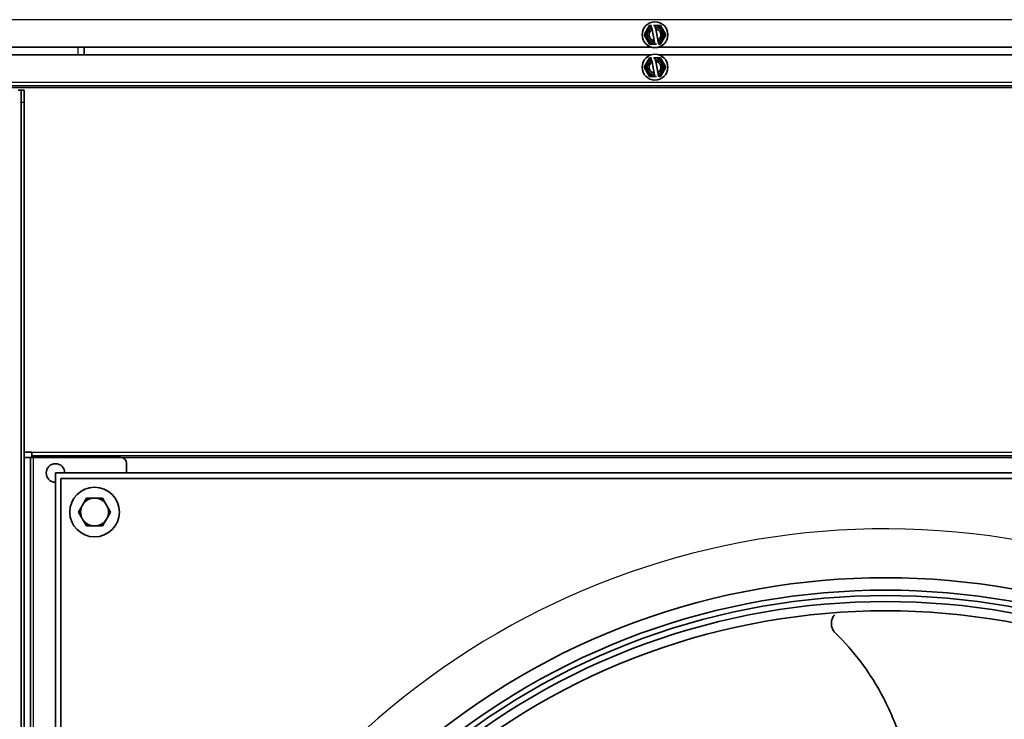
# Model space of a CAD drawing. Units: inches. Extents: x 0 to 655, y 0 to 425.
# Drawn here: x 394 to 414, y 232 to 246 of the extents above; entities that cross this region are included whole.
import ezdxf

# ---------------------------------------------------------------- set-up
doc = ezdxf.new("R2010")
doc.units = ezdxf.units.IN
doc.header["$LTSCALE"] = 66.666667
doc.header["$MEASUREMENT"] = 0
for name, color, linetype in [('0101N-0016A', 7, 'Continuous'), ('0105N-0035A', 7, 'Continuous'), ('0123N-0004A', 7, 'Continuous'), ('0510F-3720', 7, 'Continuous'), ('0510F-3723', 7, 'Continuous'), ('0510F-3727', 7, 'Continuous'), ('0720F-3873', 7, 'Continuous'), ('Default', 7, 'Continuous'), ('DUNLI_710', 7, 'Continuous')]:
    doc.layers.add(name, color=color, linetype=linetype)

# ---------------------------------------------------------------- blocks, each defined once
blk = doc.blocks.new('SE1')
at = {"layer": '0101N-0016A', "color": 7, "linetype": 'Continuous', "lineweight": 35}
for p, q in [((395.642969, 236.46415), (395.724159, 236.604775)), ((395.724159, 236.604775), (395.805349, 236.7454)), ((395.805349, 236.7454), (395.967729, 236.7454)), ((395.967729, 236.7454), (396.130108, 236.7454)), ((396.130108, 236.7454), (396.211298, 236.604775)), ((396.211298, 236.604775), (396.292488, 236.46415)), ((395.724159, 236.323525), (395.642969, 236.46415)), ((396.292488, 236.46415), (396.211298, 236.323525)), ((395.805349, 236.1829), (395.724159, 236.323525)), ((396.211298, 236.323525), (396.130108, 236.1829)), ((395.967729, 236.1829), (395.805349, 236.1829)), ((396.130108, 236.1829), (395.967729, 236.1829))]:
    blk.add_line(p, q, dxfattribs=at)
for start, end in [(150, 210), (90, 150), (30, 90), (330, 30), (210, 270), (270, 330)]:
    blk.add_arc((395.967729, 236.46415), 0.28125, start, end, dxfattribs=at)
at = {"layer": '0105N-0035A', "color": 7, "linetype": 'Continuous', "lineweight": 35}
for p, q in [((407.102405, 246.180014), (407.04828, 246.086269)), ((407.156529, 246.27376), (407.102405, 246.180014)), ((407.188231, 246.27376), (407.156529, 246.27376)), ((407.191293, 246.25876), (407.188231, 246.27376)), ((407.191293, 246.25876), (407.197699, 246.227378)), ((407.197699, 246.227378), (407.20546, 246.189358)), ((407.25061, 245.968178), (407.20546, 246.189358)), ((407.264777, 246.27376), (407.231872, 246.27376)), ((407.373026, 246.27376), (407.264777, 246.27376)), ((407.271183, 246.242379), (407.264777, 246.27376)), ((407.278944, 246.204359), (407.271183, 246.242379)), ((407.278944, 246.204359), (407.324095, 245.983179)), ((407.42715, 246.180014), (407.373026, 246.27376)), ((407.481274, 246.086269), (407.42715, 246.180014)), ((407.04828, 246.086269), (407.102405, 245.992523)), ((407.102405, 245.992523), (407.156529, 245.898777)), ((407.25061, 245.968178), (407.258371, 245.930158)), ((407.258371, 245.930158), (407.264777, 245.898777)), ((407.331856, 245.945159), (407.324095, 245.983179)), ((407.338262, 245.913777), (407.331856, 245.945159)), ((407.338262, 245.913777), (407.341324, 245.898777)), ((407.373026, 245.898777), (407.42715, 245.992523)), ((407.42715, 245.992523), (407.481274, 246.086269)), ((407.156529, 245.898777), (407.264777, 245.898777)), ((407.264777, 245.898777), (407.297682, 245.898777)), ((407.341324, 245.898777), (407.373026, 245.898777)), ((407.102405, 245.526014), (407.04828, 245.432269)), ((407.156529, 245.61976), (407.102405, 245.526014)), ((407.188231, 245.61976), (407.156529, 245.61976)), ((407.191293, 245.60476), (407.188231, 245.61976)), ((407.191293, 245.60476), (407.197699, 245.573378)), ((407.197699, 245.573378), (407.20546, 245.535358)), ((407.25061, 245.314178), (407.20546, 245.535358)), ((407.264777, 245.61976), (407.231872, 245.61976)), ((407.373026, 245.61976), (407.264777, 245.61976)), ((407.271183, 245.588379), (407.264777, 245.61976)), ((407.278944, 245.550359), (407.271183, 245.588379)), ((407.278944, 245.550359), (407.324095, 245.329179)), ((407.42715, 245.526014), (407.373026, 245.61976)), ((407.481274, 245.432269), (407.42715, 245.526014)), ((407.04828, 245.432269), (407.102405, 245.338523)), ((407.102405, 245.338523), (407.156529, 245.244777)), ((407.331856, 245.291159), (407.324095, 245.329179)), ((407.373026, 245.244777), (407.42715, 245.338523)), ((407.42715, 245.338523), (407.481274, 245.432269)), ((407.156529, 245.244777), (407.264777, 245.244777)), ((407.25061, 245.314178), (407.258371, 245.276158)), ((407.258371, 245.276158), (407.264777, 245.244777)), ((407.264777, 245.244777), (407.297682, 245.244777)), ((407.338262, 245.259777), (407.331856, 245.291159)), ((407.338262, 245.259777), (407.341324, 245.244777)), ((407.341324, 245.244777), (407.373026, 245.244777))]:
    blk.add_line(p, q, dxfattribs=at)
for centre in [(407.264777, 246.086269), (407.264777, 245.432269)]:
    blk.add_circle(centre, 0.26, dxfattribs=at)
for centre, radius, start, end in [((407.264777, 246.086269), 0.187492, 150, 210), ((407.264777, 246.086269), 0.190874, 139.197884, 160.802116), ((407.264777, 246.086269), 0.187492, 113.0749462, 150), ((407.264777, 246.086269), 0.156242, 115.4247606, 267.6501856), ((407.264777, 246.086269), 0.118937, 119.9159508, 263.1589955), ((407.264777, 246.086269), 0.187492, 30, 90), ((407.264777, 246.086269), 0.156242, 295.4247606, 87.6501856), ((407.264777, 246.086269), 0.118937, 299.9159508, 83.1589955), ((407.264777, 246.086269), 0.190874, 19.197884, 40.802116), ((407.264777, 246.086269), 0.187492, 330, 30), ((407.264777, 246.086269), 0.190874, 199.197884, 220.802116), ((407.264777, 246.086269), 0.187492, 210, 270), ((407.264777, 246.086269), 0.187492, 293.0749462, 330), ((407.264777, 246.086269), 0.190874, 319.197884, 340.802116), ((407.264777, 245.432269), 0.187492, 150, 210), ((407.264777, 245.432269), 0.190874, 139.197884, 160.802116), ((407.264777, 245.432269), 0.187492, 113.0749462, 150), ((407.264777, 245.432269), 0.156242, 115.4247606, 267.6501856), ((407.264777, 245.432269), 0.118937, 119.9159508, 263.1589955), ((407.264777, 245.432269), 0.187492, 30, 90), ((407.264777, 245.432269), 0.156242, 295.4247606, 87.6501856), ((407.264777, 245.432269), 0.118937, 299.9159508, 83.1589955), ((407.264777, 245.432269), 0.190874, 19.197884, 40.802116), ((407.264777, 245.432269), 0.187492, 330, 30), ((407.264777, 245.432269), 0.190874, 199.197884, 220.802116), ((407.264777, 245.432269), 0.187492, 210, 270), ((407.264777, 245.432269), 0.187492, 293.0749462, 330), ((407.264777, 245.432269), 0.190874, 319.197884, 340.802116)]:
    blk.add_arc(centre, radius, start, end, dxfattribs=at)
at = {"layer": '0123N-0004A', "color": 7, "linetype": 'Continuous', "lineweight": 35}
blk.add_circle((395.967729, 236.46415), 0.5, dxfattribs=at)
at = {"layer": '0510F-3720', "color": 7, "linetype": 'Continuous', "lineweight": 30}
for p, q in [((431.151777, 246.390269), (315.466777, 246.390269)), ((315.466777, 245.128269), (431.151777, 245.128269)), ((314.750527, 245.026269), (431.868027, 245.026269)), ((394.704694, 237.668269), (429.089277, 237.668269)), ((396.488444, 237.566269), (429.089277, 237.566269))]:
    blk.add_line(p, q, dxfattribs=at)
at = {"layer": '0510F-3720', "color": 7, "linetype": 'Continuous', "lineweight": 35}
for p, q in [((384.699192, 245.836269), (407.193363, 245.836269)), ((407.336192, 245.836269), (429.830363, 245.836269)), ((407.193363, 245.682269), (384.699192, 245.682269)), ((429.830363, 245.682269), (407.336192, 245.682269)), ((431.151777, 245.057269), (315.466777, 245.057269)), ((394.550444, 237.668269), (394.704694, 237.668269)), ((394.704694, 237.668269), (394.704694, 237.597269)), ((394.704694, 237.597269), (429.089277, 237.597269)), ((394.704694, 237.597269), (394.704694, 237.566269))]:
    blk.add_line(p, q, dxfattribs=at)
at = {"layer": '0510F-3723', "color": 7, "linetype": 'Continuous', "lineweight": 35}
for p, q in [((394.550444, 237.566269), (394.673444, 237.566269)), ((394.673444, 203.472269), (394.673444, 237.566269)), ((394.736444, 237.566269), (394.673444, 237.566269)), ((396.488444, 237.566269), (394.736444, 237.566269)), ((396.613444, 237.251552), (396.613444, 237.441269))]:
    blk.add_line(p, q, dxfattribs=at)
at = {"layer": '0510F-3723', "color": 7, "linetype": 'Continuous', "lineweight": 30}
blk.add_line((394.736444, 220.737187), (394.736444, 237.566269), dxfattribs=at)
at = {"layer": '0510F-3723', "color": 7, "linetype": 'Continuous', "lineweight": 35}
for centre, radius, start, end in [((395.180111, 237.251769), 0.1875, 0, 270), ((396.488444, 237.441269), 0.125, 0, 90), ((395.180111, 237.251769), 0.1875, 359.9338316, 0)]:
    blk.add_arc(centre, radius, start, end, dxfattribs=at)
at = {"layer": '0510F-3727', "color": 7, "linetype": 'Continuous', "lineweight": 35}
for p, q in [((394.490444, 244.972269), (394.427444, 244.972269)), ((394.490444, 244.722269), (394.490444, 244.972269)), ((394.490444, 244.972269), (394.550444, 244.972269)), ((394.550444, 244.972269), (394.550444, 244.722269)), ((394.490444, 244.722269), (394.490444, 196.316269)), ((394.550444, 244.722269), (394.550444, 196.316269))]:
    blk.add_line(p, q, dxfattribs=at)
at = {"layer": '0510F-3727', "color": 7, "linetype": 'Continuous', "lineweight": 30}
blk.add_line((394.550444, 244.722269), (394.490444, 244.722269), dxfattribs=at)
at = {"layer": '0720F-3873', "color": 7, "linetype": 'Continuous', "lineweight": 30}
blk.add_line((395.632527, 245.836269), (395.632527, 245.682269), dxfattribs=at)
at = {"layer": '0720F-3873', "color": 7, "linetype": 'Continuous', "lineweight": 35}
blk.add_line((395.755527, 245.836269), (395.755527, 245.682269), dxfattribs=at)
at = {"layer": 'DUNLI_710', "color": 7, "linetype": 'Continuous', "lineweight": 35}
for p, q in [((395.180327, 203.786985), (395.180327, 237.251552)), ((395.180327, 237.251552), (428.644894, 237.251552)), ((395.289327, 237.142552), (395.289327, 203.895985)), ((428.535894, 237.142552), (395.289327, 237.142552))]:
    blk.add_line(p, q, dxfattribs=at)
at = {"layer": 'DUNLI_710', "color": 7, "linetype": 'Continuous', "lineweight": 30}
blk.add_arc((411.912611, 220.519269), 15.604331, 0, 313.8524898, dxfattribs=at)
at = {"layer": 'DUNLI_710', "color": 7, "linetype": 'Continuous', "lineweight": 35}
for radius, start, end in [(14.620079, 49.2024963, 130.7975037), (14.370079, 49.2757431, 130.7242569), (14.261079, 49.3084849, 130.6915151), (14.140883, 49.3451764, 130.6548236), (13.953383, 49.4036796, 130.5963204)]:
    blk.add_arc((411.912611, 220.519269), radius, start, end, dxfattribs=at)
for points, knots in [([(410.886218, 234.395156), (410.879613, 234.387748), (410.873454, 234.379937), (410.860939, 234.361978), (410.85474, 234.35162), (410.843746, 234.329925), (410.839033, 234.318768), (410.831125, 234.295858), (410.827929, 234.284105), (410.823101, 234.259986), (410.821503, 234.247721), (410.819971, 234.223351), (410.82002, 234.211162), (410.821765, 234.186776), (410.823488, 234.174512), (410.828505, 234.150741), (410.831797, 234.139148), (410.839937, 234.11654), (410.844829, 234.105447), (410.861645, 234.073685), (410.875488, 234.054709), (410.89201, 234.037961)], [0.322403898, 0.322403898, 0.322403898, 0.322403898, 0.375, 0.375, 0.4375, 0.4375, 0.5, 0.5, 0.5625, 0.5625, 0.625, 0.625, 0.6875, 0.6875, 0.75, 0.75, 0.8125, 0.8125, 0.875, 0.875, 1, 1, 1, 1]), ([(412.543137, 230.761014), (412.520502, 230.864156), (412.496445, 230.966113), (412.386854, 231.400045), (412.287834, 231.718546), (412.120906, 232.165077), (412.062555, 232.308339), (411.937831, 232.585569), (411.871224, 232.719791), (411.57583, 233.25267), (411.294068, 233.630431), (410.89201, 234.037961)], [0.4868132481, 0.4868132481, 0.4868132481, 0.4868132481, 0.5273090576, 0.5273090576, 0.6614785807, 0.6614785807, 0.7285633423, 0.7285633423, 0.7956481039, 0.7956481039, 1, 1, 1, 1])]:
    blk.add_open_spline(points, degree=3, knots=knots, dxfattribs=at)

msp = doc.modelspace()

# ---------------------------------------------------------------- block references
at = {"layer": 'Default'}
msp.add_blockref('SE1', (0, 0), dxfattribs=at)

doc.saveas('drawing.dxf')
